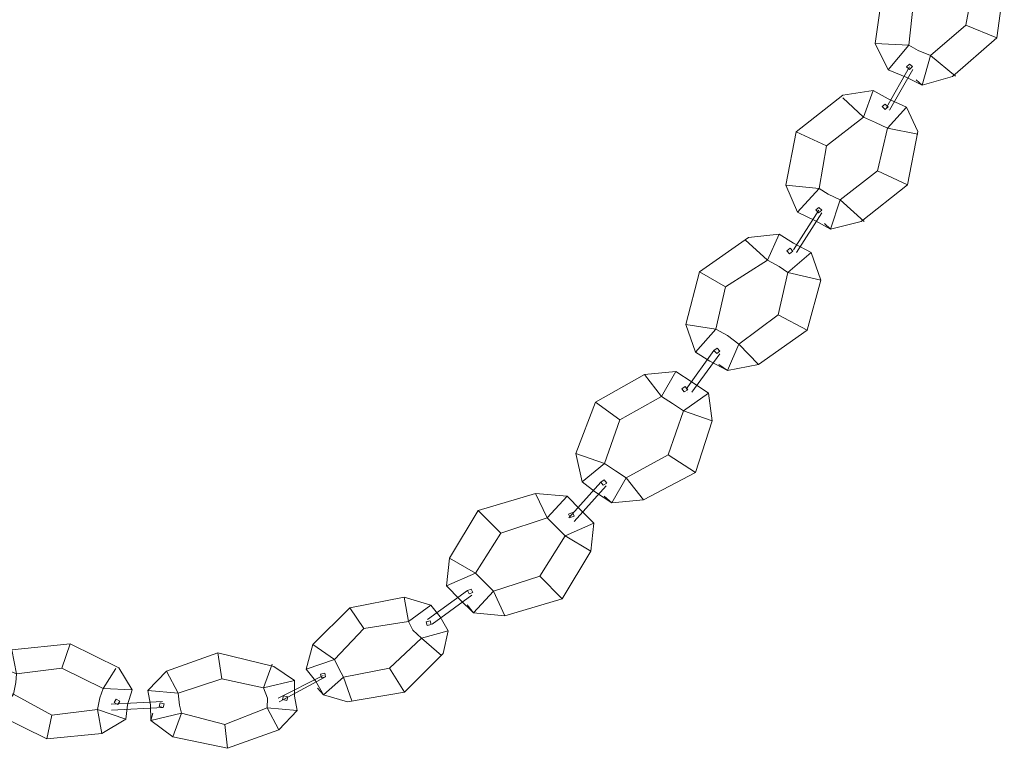
# Model space of a CAD drawing. Units: inches. Extents: x 0 to 36, y -54 to 7.4.
# Drawn here: x 22.8 to 29.6, y -50.6 to -45.6 of the extents above; entities that cross this region are included whole.
import ezdxf

# ---------------------------------------------------------------- set-up
doc = ezdxf.new("R2010")
doc.units = ezdxf.units.IN
doc.header["$MEASUREMENT"] = 0
doc.layers.add('Layer 1', color=7, linetype='Continuous')

# ---------------------------------------------------------------- blocks, each defined once
blk = doc.blocks.new('block 83')
at = {"layer": 'Layer 1', "color": 18, "lineweight": 18, "true_color": 0x010101}
for points in [[(28.6633, -46.0616), (28.4542, -46.0943), (28.1361, -46.3451)], [(28.3419, -46.4406), (28.5963, -46.2437), (28.6633, -46.0616), (28.7659, -46.1186)], [(28.4542, -46.0943), (28.1361, -46.3451), (28.3419, -46.4406)], [(28.5963, -46.2437), (28.4538, -46.1126)], [(28.9685, -46.3423), (28.8895, -46.1759), (28.7659, -46.1186)], [(28.7659, -46.1186), (28.8895, -46.1759)], [(28.8974, -46.7077), (28.6916, -46.612), (28.7611, -46.3201), (28.8895, -46.1759)], [(28.7442, -46.1548), (28.7647, -46.1734), (28.7434, -46.1914), (28.7231, -46.1727), (28.7442, -46.1548)], [(28.7231, -46.1727), (28.7231, -46.1727)], [(28.7231, -46.1727), (28.7231, -46.1727)], [(28.7438, -46.1731), (28.7438, -46.1731)], [(28.7438, -46.1731), (28.7438, -46.1731)], [(28.7643, -46.1918), (28.7643, -46.1918)], [(28.7643, -46.1918), (28.7643, -46.1918)], [(28.6786, -46.2819), (28.5963, -46.2437)], [(28.6786, -46.2819), (28.7611, -46.3201), (28.9683, -46.3606)], [(28.1435, -46.8952), (28.0648, -46.7103), (28.1361, -46.3451)], [(28.5793, -46.9585), (28.8974, -46.7077), (28.9685, -46.3423)], [(28.3419, -46.4406), (28.2932, -46.7331), (28.1435, -46.8952)], [(28.6916, -46.612), (28.437, -46.8091), (28.3698, -47.0095)], [(28.2932, -46.7331), (28.0648, -46.7103)], [(28.3548, -46.7707), (28.2932, -46.7331)], [(28.3548, -46.7707), (28.437, -46.8091), (28.6001, -46.9588)], [(28.1166, -47.1514), (28.2896, -46.8797)], [(28.29, -46.8613), (28.3105, -46.8799), (28.2892, -46.898), (28.2688, -46.8791), (28.29, -46.8613)], [(28.2896, -46.8797), (28.2896, -46.8797)], [(28.3101, -46.8984), (28.137, -47.17)], [(28.1435, -46.8952), (28.267, -46.9525)], [(28.5793, -46.9585), (28.3698, -47.0095), (28.267, -46.9525)], [(28.3291, -46.972), (28.3698, -47.0095)]]:
    blk.add_lwpolyline(points, dxfattribs=at)
blk = doc.blocks.new('block 84')
at = {"layer": 'Layer 1', "color": 18, "lineweight": 18, "true_color": 0x010101}
for points in [[(29.238, -45.0666), (29.0311, -45.1084), (28.7274, -45.3727)], [(28.9383, -45.4592), (29.1815, -45.2513), (29.238, -45.0666), (29.3437, -45.119)], [(29.0311, -45.1084), (28.7274, -45.3727), (28.9383, -45.4592)], [(29.1815, -45.2513), (29.0316, -45.1267)], [(29.5588, -45.3335), (29.4703, -45.1708), (29.3437, -45.119)], [(29.3437, -45.119), (29.4703, -45.1708)], [(29.5083, -45.7014), (29.2973, -45.6151), (29.3502, -45.3203), (29.4703, -45.1708)], [(29.324, -45.1561), (29.3455, -45.1738), (29.3253, -45.1927), (29.3039, -45.175), (29.324, -45.1561)], [(29.3039, -45.175), (29.3039, -45.175)], [(29.3039, -45.175), (29.3039, -45.175)], [(29.3246, -45.1744), (29.3246, -45.1744)], [(29.3246, -45.1744), (29.3246, -45.1744)], [(29.3461, -45.1921), (29.3461, -45.1921)], [(29.3461, -45.1921), (29.3461, -45.1921)], [(29.2658, -45.286), (29.1815, -45.2513)], [(29.2046, -45.9659), (29.5083, -45.7014), (29.5588, -45.3335)], [(29.2658, -45.286), (29.3502, -45.3203), (29.5595, -45.3517)], [(28.7659, -45.9219), (28.6768, -45.7405), (28.7274, -45.3727)], [(28.9383, -45.4592), (28.9063, -45.7533), (28.7659, -45.9219)], [(29.2973, -45.6151), (29.0542, -45.8229), (28.9983, -46.0259)], [(28.9063, -45.7533), (28.6768, -45.7405)], [(28.9698, -45.7884), (28.9063, -45.7533)], [(28.9698, -45.7884), (29.0542, -45.8229), (29.2255, -45.9653)], [(28.7534, -46.1788), (28.911, -45.8998)], [(28.7659, -45.9219), (28.8925, -45.9737)], [(28.9325, -45.9177), (28.7749, -46.1966)], [(28.9105, -45.8816), (28.9318, -45.8992), (28.9116, -45.9181), (28.8903, -45.9002), (28.9105, -45.8816)], [(28.911, -45.8998), (28.911, -45.8998)], [(29.2046, -45.9659), (28.9983, -46.0259), (28.8925, -45.9737)], [(28.9555, -45.9903), (28.9983, -46.0259)]]:
    blk.add_lwpolyline(points, dxfattribs=at)
blk = doc.blocks.new('block 88')
at = {"layer": 'Layer 1', "color": 18, "lineweight": 18, "true_color": 0x010101}
for points in [[(28.0186, -47.0443), (27.8081, -47.0668), (27.4743, -47.3013)], [(27.8081, -47.0668), (27.4743, -47.3013), (27.6529, -47.4055)], [(27.6529, -47.4055), (27.9403, -47.2229), (28.0186, -47.0443), (28.1176, -47.1064)], [(27.9403, -47.2229), (27.7856, -47.0836)], [(28.0937, -47.1413), (28.1126, -47.1611), (28.0902, -47.178), (28.0711, -47.1583), (28.0937, -47.1413)], [(28.0711, -47.1583), (28.0711, -47.1583)], [(28.3039, -47.3582), (28.2372, -47.1697), (28.1176, -47.1064)], [(28.1176, -47.1064), (28.2372, -47.1697)], [(28.02, -47.2651), (27.9403, -47.2229)], [(28.2112, -47.701), (28.0116, -47.5954), (28.0789, -47.3059), (28.2372, -47.1697)], [(28.0902, -47.178), (28.0902, -47.178)], [(28.0918, -47.1597), (28.0918, -47.1597)], [(28.02, -47.2651), (28.0789, -47.3059), (28.3039, -47.3582)], [(27.4464, -47.8509), (27.3796, -47.6624), (27.4743, -47.3013)], [(27.8773, -47.9355), (28.2112, -47.701), (28.3039, -47.3582)], [(27.6529, -47.4055), (27.5854, -47.6951), (27.4464, -47.8509)], [(28.0116, -47.5954), (27.7434, -47.7977), (27.665, -47.976)], [(27.5854, -47.6951), (27.3796, -47.6624)], [(27.6653, -47.7373), (27.5854, -47.6951)], [(27.6653, -47.7373), (27.7434, -47.7977), (27.8773, -47.9355)], [(27.595, -47.8243), (27.6141, -47.844), (27.5917, -47.8609), (27.5726, -47.841), (27.595, -47.8243)], [(27.3824, -48.104), (27.5726, -47.841)], [(27.6124, -47.8624), (27.4223, -48.1251)], [(27.4464, -47.8509), (27.5454, -47.9128)], [(27.5932, -47.8426), (27.5932, -47.8426)], [(27.8773, -47.9355), (27.665, -47.976), (27.5454, -47.9128)], [(27.6062, -47.9353), (27.665, -47.976)]]:
    blk.add_lwpolyline(points, dxfattribs=at)
blk = doc.blocks.new('block 89')
at = {"layer": 'Layer 1', "color": 18, "lineweight": 18, "true_color": 0x010101}
for points in [[(27.313, -47.9837), (27.0972, -48.0051), (26.7623, -48.194)], [(27.0972, -48.0051), (26.7623, -48.194), (26.928, -48.3133)], [(26.928, -48.3133), (27.2146, -48.1543), (27.313, -47.9837), (27.4249, -48.0572)], [(27.2146, -48.1543), (27.0972, -48.0051)], [(27.3764, -48.0868), (27.3932, -48.1081), (27.369, -48.123), (27.3522, -48.1015), (27.3764, -48.0868)], [(27.3522, -48.1015), (27.3522, -48.1015)], [(27.561, -48.321), (27.5365, -48.1309), (27.4249, -48.0572)], [(27.4249, -48.0572), (27.5365, -48.1309)], [(27.2889, -48.2033), (27.2146, -48.1543)], [(27.4459, -48.6752), (27.2597, -48.5526), (27.3636, -48.2525), (27.5365, -48.1309)], [(27.3726, -48.1049), (27.3726, -48.1049)], [(27.3726, -48.1049), (27.3726, -48.1049)], [(27.3896, -48.1262), (27.3896, -48.1262)], [(26.6718, -48.7382), (26.6268, -48.5449), (26.7623, -48.194)], [(27.2889, -48.2033), (27.3636, -48.2525), (27.561, -48.321)], [(26.928, -48.3133), (26.8241, -48.6137), (26.6718, -48.7382)], [(27.0907, -48.8608), (27.4459, -48.6752), (27.561, -48.321)], [(26.8241, -48.6137), (26.6268, -48.5449)], [(27.2597, -48.5526), (26.9733, -48.7117), (26.8747, -48.8822)], [(26.8988, -48.6627), (26.8241, -48.6137)], [(26.8988, -48.6627), (26.9733, -48.7117), (27.0907, -48.8608)], [(26.5788, -48.9843), (26.7982, -48.7397)], [(26.8356, -48.7644), (26.6161, -49.0088)], [(26.6718, -48.7382), (26.763, -48.8085)], [(26.8225, -48.725), (26.8393, -48.7462), (26.8151, -48.761), (26.7982, -48.7397), (26.8225, -48.725)], [(26.8188, -48.743), (26.8188, -48.743)], [(27.0907, -48.8608), (26.8747, -48.8822), (26.763, -48.8085)], [(26.8208, -48.8364), (26.8747, -48.8822)]]:
    blk.add_lwpolyline(points, dxfattribs=at)
blk = doc.blocks.new('block 90')
at = {"layer": 'Layer 1', "color": 18, "lineweight": 18, "true_color": 0x010101}
for points in [[(26.3518, -48.8175), (25.9604, -48.9336), (26.1136, -49.0879)], [(26.5682, -48.8361), (26.3518, -48.8175), (25.9604, -48.9336)], [(26.1136, -49.0879), (26.4315, -48.9849), (26.5682, -48.8361), (26.66, -48.9289)], [(26.4315, -48.9849), (26.3518, -48.8175)], [(25.7429, -49.4492), (25.764, -49.2588), (25.9604, -48.9336)], [(26.6056, -48.9487), (26.6169, -48.9728), (26.5898, -48.9827), (26.5785, -48.9589), (26.6056, -48.9487)], [(26.5785, -48.9589), (26.5785, -48.9589)], [(26.5977, -48.9658), (26.5977, -48.9658)], [(26.7306, -49.2118), (26.7517, -49.0213), (26.66, -48.9289)], [(26.66, -48.9289), (26.7517, -49.0213)], [(26.5342, -49.5369), (26.3811, -49.3826), (26.554, -49.1082), (26.7517, -49.0213)], [(26.4924, -49.0466), (26.4315, -48.9849)], [(26.6091, -48.9897), (26.6091, -48.9897)], [(26.1136, -49.0879), (25.9409, -49.3624), (25.7429, -49.4492)], [(26.4924, -49.0466), (26.554, -49.1082), (26.7306, -49.2118)], [(26.1428, -49.6531), (26.5342, -49.5369), (26.7306, -49.2118)], [(25.9409, -49.3624), (25.764, -49.2588)], [(26.002, -49.424), (25.9409, -49.3624)], [(25.7429, -49.4492), (25.8348, -49.5417)], [(26.3811, -49.3826), (26.0633, -49.4857), (25.9266, -49.6344)], [(26.002, -49.424), (26.0633, -49.4857), (26.1428, -49.6531)], [(25.6131, -49.6798), (25.8856, -49.4811)], [(25.6131, -49.6798), (25.8856, -49.4811)], [(25.9161, -49.5119), (25.6437, -49.7106)], [(25.9161, -49.5119), (25.6437, -49.7106)], [(25.9126, -49.4709), (25.9239, -49.4949), (25.8969, -49.5048), (25.8856, -49.4811), (25.9126, -49.4709)], [(25.9126, -49.4709), (25.9239, -49.4949), (25.8969, -49.5048), (25.8856, -49.4811), (25.9126, -49.4709)], [(25.9048, -49.4879), (25.9048, -49.4879)], [(25.9048, -49.4879), (25.9048, -49.4879)], [(26.1428, -49.6531), (25.9266, -49.6344), (25.8348, -49.5417)], [(25.8845, -49.5797), (25.9266, -49.6344)]]:
    blk.add_lwpolyline(points, dxfattribs=at)
blk = doc.blocks.new('block 91')
at = {"layer": 'Layer 1', "color": 18, "lineweight": 18, "true_color": 0x010101}
for points in [[(25.4539, -49.5254), (25.0809, -49.6002), (25.1774, -49.7403)], [(25.6347, -49.5823), (25.4539, -49.5254), (25.0809, -49.6002)], [(25.1774, -49.7403), (25.4819, -49.6926), (25.6347, -49.5823), (25.7004, -49.662)], [(25.4819, -49.6926), (25.4539, -49.5254)], [(24.7817, -50.019), (24.8284, -49.85), (25.0809, -49.6002)], [(25.5126, -49.7529), (25.4819, -49.6926)], [(25.6034, -49.6949), (25.632, -49.6891), (25.6386, -49.7144), (25.6099, -49.7201), (25.6034, -49.6949)], [(25.6034, -49.6949), (25.632, -49.6891), (25.6386, -49.7144), (25.6099, -49.7201), (25.6034, -49.6949)], [(25.6143, -49.6793), (25.6143, -49.6793)], [(25.6143, -49.6793), (25.6143, -49.6793)], [(25.6209, -49.7046), (25.6209, -49.7046)], [(25.6209, -49.7046), (25.6209, -49.7046)], [(25.6386, -49.7144), (25.6386, -49.7144)], [(25.6386, -49.7144), (25.6386, -49.7144)], [(25.7193, -49.9109), (25.7553, -49.7576), (25.7004, -49.662)], [(25.7004, -49.662), (25.7553, -49.7576)], [(25.1774, -49.7403), (24.9759, -49.9534), (24.7817, -50.019)], [(25.4559, -50.1764), (25.353, -50.0109), (25.5719, -49.8075), (25.7553, -49.7576)], [(25.5126, -49.7529), (25.5719, -49.8075), (25.7082, -49.9263)], [(24.9759, -49.9534), (24.8284, -49.85)], [(25.0653, -50.2411), (25.4559, -50.1764), (25.7193, -49.9109)], [(25.0064, -50.0136), (24.9759, -49.9534)], [(24.7817, -50.019), (24.8474, -50.0987)], [(24.9095, -50.0465), (24.9159, -50.0718), (24.8872, -50.0775), (24.8807, -50.0523), (24.9095, -50.0465)], [(25.353, -50.0109), (25.0373, -50.0741), (24.9022, -50.194)], [(25.0064, -50.0136), (25.0373, -50.0741), (25.094, -50.2354)], [(24.5912, -50.2165), (24.8983, -50.062)], [(24.9159, -50.0718), (24.5976, -50.2417)], [(25.0653, -50.2411), (24.9022, -50.194), (24.8474, -50.0987)], [(24.8983, -50.062), (24.8983, -50.062)], [(24.8605, -50.1493), (24.9022, -50.194)]]:
    blk.add_lwpolyline(points, dxfattribs=at)
blk = doc.blocks.new('block 92')
at = {"layer": 'Layer 1', "color": 18, "lineweight": 18, "true_color": 0x010101}
for points in [[(23.6997, -50.1656), (23.8267, -50.0324), (24.1784, -49.9064)], [(24.5615, -50.0004), (24.1784, -49.9064), (24.2054, -50.0855)], [(24.7017, -50.0965), (24.5615, -50.0004), (24.1784, -49.9064)], [(24.4917, -50.1457), (24.5505, -49.9848)], [(23.9069, -50.1825), (23.8267, -50.0324)], [(24.2054, -50.0855), (23.9069, -50.1825), (23.6997, -50.1656)], [(24.2054, -50.0855), (24.4917, -50.1457), (24.7017, -50.0965), (24.7031, -50.2034)], [(23.6997, -50.1656), (23.7186, -50.2628)], [(23.9151, -50.2642), (23.9069, -50.1825)], [(24.5176, -50.2177), (24.4917, -50.1457)], [(23.4474, -50.259), (23.8007, -50.2401)], [(23.4474, -50.259), (23.8007, -50.2401)], [(23.8114, -50.2557), (23.8045, -50.281), (23.776, -50.275), (23.7827, -50.2497), (23.8114, -50.2557)], [(23.8114, -50.2557), (23.8045, -50.281), (23.776, -50.275), (23.7827, -50.2497), (23.8114, -50.2557)], [(23.8114, -50.2557), (23.8045, -50.281), (23.776, -50.275), (23.7827, -50.2497), (23.8114, -50.2557)], [(24.5176, -50.2177), (24.5147, -50.2837), (24.5952, -50.4339)], [(24.5952, -50.4339), (24.7221, -50.3006), (24.7031, -50.2034)], [(24.6281, -50.201), (24.6566, -50.2069), (24.6498, -50.2322), (24.6211, -50.226), (24.6281, -50.201)], [(24.6211, -50.226), (24.6211, -50.226)], [(24.6281, -50.201), (24.6281, -50.201)], [(24.6389, -50.2165), (24.6389, -50.2165)], [(24.7031, -50.2034), (24.7221, -50.3006)], [(23.8045, -50.281), (23.4515, -50.3)], [(23.8045, -50.281), (23.4515, -50.3)], [(23.8712, -50.4814), (23.72, -50.3698), (23.7186, -50.2628)], [(23.7338, -50.3194), (23.72, -50.3698)], [(24.2272, -50.3963), (23.93, -50.3205), (23.72, -50.3698)], [(23.7937, -50.2653), (23.7937, -50.2653)], [(23.7937, -50.2653), (23.7937, -50.2653)], [(23.9151, -50.2642), (23.93, -50.3205), (23.8712, -50.4814)], [(24.2433, -50.5598), (24.2272, -50.3963), (24.5147, -50.2837), (24.7221, -50.3006)], [(23.8712, -50.4814), (24.2433, -50.5598), (24.5952, -50.4339)]]:
    blk.add_lwpolyline(points, dxfattribs=at)
blk = doc.blocks.new('block 93')
at = {"layer": 'Layer 1', "color": 18, "lineweight": 18, "true_color": 0x010101}
for points in [[(22.6261, -49.98), (22.7694, -49.8876), (23.1668, -49.8456)], [(23.5007, -50.0101), (23.1668, -49.8456), (23.1119, -50.0117)], [(23.5918, -50.1591), (23.5007, -50.0101), (23.1668, -49.8456)], [(22.8002, -50.051), (22.7694, -49.8876)], [(22.6261, -49.98), (22.5943, -50.0833)], [(23.1119, -50.0117), (22.8002, -50.051), (22.6261, -49.98)], [(22.6658, -50.1038), (22.3257, -50.0548)], [(22.3345, -50.0146), (22.6801, -50.0811)], [(22.7972, -50.1092), (22.8002, -50.051)], [(23.1119, -50.0117), (23.3943, -50.1509), (23.5918, -50.1591), (23.5599, -50.2621)], [(23.3943, -50.1509), (23.4807, -50.0151)], [(22.6736, -50.3303), (22.5824, -50.1815), (22.5943, -50.0833)], [(22.7059, -50.0936), (22.6915, -50.1163), (22.6658, -50.1038), (22.6801, -50.0811), (22.7059, -50.0936)], [(22.7972, -50.1092), (22.7798, -50.1895), (22.6736, -50.3303)], [(22.6858, -50.0987), (22.6858, -50.0987)], [(22.5858, -50.1236), (22.5824, -50.1815)], [(23.0423, -50.3336), (22.7798, -50.1895), (22.5824, -50.1815)], [(23.3713, -50.2138), (23.3943, -50.1509)], [(23.3713, -50.2138), (23.3539, -50.2942), (23.3849, -50.4581)], [(23.4827, -50.2241), (23.5085, -50.2368), (23.494, -50.2594), (23.4684, -50.2468), (23.4827, -50.2241)], [(23.4883, -50.2417), (23.4883, -50.2417)], [(23.4883, -50.2417), (23.4883, -50.2417)], [(23.5029, -50.2191), (23.5029, -50.2191)], [(23.5029, -50.2191), (23.5029, -50.2191)], [(23.0074, -50.4948), (23.0423, -50.3336), (23.3539, -50.2942), (23.5482, -50.3603)], [(23.3849, -50.4581), (23.5482, -50.3603), (23.5599, -50.2621)], [(23.494, -50.2594), (23.494, -50.2594)], [(23.494, -50.2594), (23.494, -50.2594)], [(23.5599, -50.2621), (23.5482, -50.3603)], [(22.6736, -50.3303), (23.0074, -50.4948), (23.3849, -50.4581)]]:
    blk.add_lwpolyline(points, dxfattribs=at)
blk = doc.blocks.new('block 78')
at = {"layer": 'Layer 1'}
for name in ['block 84', 'block 83', 'block 88', 'block 89', 'block 90', 'block 91', 'block 93', 'block 92']:
    blk.add_blockref(name, (0, 0), dxfattribs=at)
blk = doc.blocks.new('block 2')
at = {"layer": 'Layer 1'}
blk.add_blockref('block 78', (0, 0), dxfattribs=at)

msp = doc.modelspace()

# ---------------------------------------------------------------- block references
at = {"layer": 'Layer 1'}
msp.add_blockref('block 2', (0, 0), dxfattribs=at)

doc.saveas('drawing.dxf')
